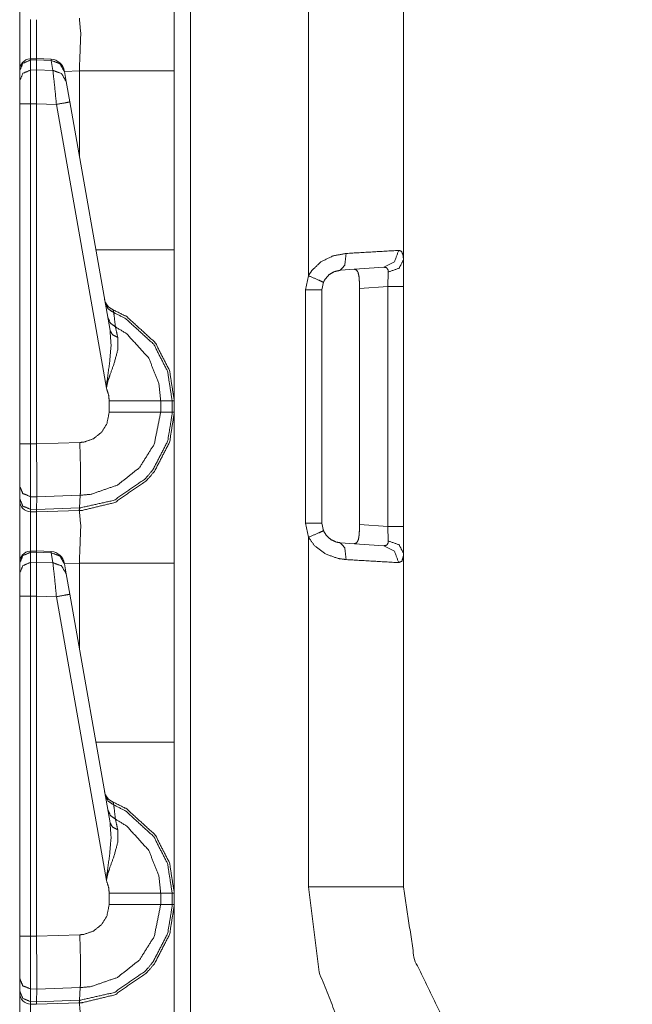
# Model space of a CAD drawing. Units: inches. Extents: x 1.25 to 4.1, y 2.38 to 7.29.
# Drawn here: x 1.27 to 1.47, y 4.49 to 4.8 of the extents above; entities that cross this region are included whole.
import ezdxf

# ---------------------------------------------------------------- set-up
doc = ezdxf.new("R2010")
doc.units = ezdxf.units.IN
doc.header["$MEASUREMENT"] = 0
doc.layers.add('1', color=7, linetype='Continuous', true_color=0xffffff)

msp = doc.modelspace()

# ---------------------------------------------------------------- linework, layer by layer
at = {"layer": '1', "color": 7, "linetype": 'Continuous', "lineweight": 13}
for p, q in [((1.327224, 6.008041), (1.327224, 2.402599)), ((1.364961, 4.719646), (1.364961, 4.831462)), ((1.395362, 4.831462), (1.395362, 4.724738)), ((1.277925, 4.789125), (1.275992, 4.789061)), ((1.276018, 4.788678), (1.275992, 4.789061)), ((1.276018, 4.788678), (1.277912, 4.788741)), ((1.276018, 4.785467), (1.276018, 4.788678)), ((1.277925, 4.789125), (1.277912, 4.788742)), ((1.277912, 4.788741), (1.277912, 4.788742)), ((1.277912, 4.788742), (1.282564, 4.788535)), ((1.277912, 4.785505), (1.277912, 4.788741)), ((1.282566, 4.788918), (1.277925, 4.789125)), ((1.282566, 4.788918), (1.282564, 4.788535)), ((1.282564, 4.788535), (1.283123, 4.785365)), ((1.272512, 4.785316), (1.272512, 4.785202)), ((1.272512, 4.785202), (1.272512, 4.781991)), ((1.277912, 4.785505), (1.276018, 4.785467)), ((1.277912, 4.785504), (1.277912, 4.785505)), ((1.283123, 4.785365), (1.277912, 4.785504)), ((1.286838, 4.784973), (1.286798, 4.785203)), ((1.291611, 4.785183), (1.28683, 4.785017)), ((1.287397, 4.781802), (1.286838, 4.784973)), ((1.291611, 4.757903), (1.291611, 4.785183)), ((1.322012, 4.785183), (1.322012, 4.727956)), ((1.272512, 4.781991), (1.272512, 4.774604)), ((1.288552, 4.775255), (1.287397, 4.781802)), ((1.272512, 4.774604), (1.272512, 4.665884)), ((1.276018, 4.774604), (1.277912, 4.774642)), ((1.276018, 4.665884), (1.276018, 4.774604)), ((1.277912, 4.774644), (1.284277, 4.774474)), ((1.277912, 4.774642), (1.277912, 4.774644)), ((1.277912, 4.665835), (1.277912, 4.774642)), ((1.284277, 4.774474), (1.300289, 4.683668)), ((1.301445, 4.702132), (1.288552, 4.775255)), ((1.389071, 4.72238), (1.375123, 4.721405)), ((1.395362, 4.724738), (1.395362, 4.716184)), ((1.364051, 4.71512), (1.364961, 4.719646)), ((1.390339, 4.716184), (1.390493, 4.720801)), ((1.369753, 4.717557), (1.369262, 4.71512)), ((1.369707, 4.71733), (1.37031, 4.718554)), ((1.390339, 4.716184), (1.381301, 4.715552)), ((1.381301, 4.640088), (1.381301, 4.715552)), ((1.390339, 4.639456), (1.390339, 4.716184)), ((1.395362, 4.716184), (1.395362, 4.639456)), ((1.364051, 4.64052), (1.364051, 4.71512)), ((1.369262, 4.71512), (1.369262, 4.64052)), ((1.322012, 4.682766), (1.322012, 4.68326)), ((1.322012, 4.68326), (1.322012, 4.682766)), ((1.301176, 4.679612), (1.301176, 4.676028)), ((1.321335, 4.679611), (1.317645, 4.679611)), ((1.317645, 4.676029), (1.317645, 4.679611)), ((1.321335, 4.679611), (1.321335, 4.676029)), ((1.322012, 4.679611), (1.321335, 4.679611)), ((1.322012, 4.676029), (1.322012, 4.679611)), ((1.321335, 4.676029), (1.317645, 4.676029)), ((1.322012, 4.676029), (1.321335, 4.676029)), ((1.277912, 4.665835), (1.276018, 4.665884)), ((1.291767, 4.66631), (1.277912, 4.665826)), ((1.277912, 4.665826), (1.277912, 4.665835)), ((1.322012, 4.660103), (1.322012, 4.66035)), ((1.272512, 4.652355), (1.272512, 4.648314)), ((1.277978, 4.64892), (1.291908, 4.649405)), ((1.291661, 4.64536), (1.291908, 4.649405)), ((1.272512, 4.648314), (1.272512, 4.647718)), ((1.275991, 4.648973), (1.277978, 4.648921)), ((1.275991, 4.644932), (1.275991, 4.648973)), ((1.277917, 4.644882), (1.277978, 4.64892)), ((1.277978, 4.64892), (1.277978, 4.648921)), ((1.277917, 4.644882), (1.275991, 4.644932)), ((1.276018, 4.64412), (1.275991, 4.644932)), ((1.276018, 4.64412), (1.277912, 4.64407)), ((1.277912, 4.64407), (1.277917, 4.64488)), ((1.277912, 4.64407), (1.291573, 4.644547)), ((1.291661, 4.64536), (1.277917, 4.64488)), ((1.277917, 4.64488), (1.277917, 4.644882)), ((1.291573, 4.644547), (1.291661, 4.64536)), ((1.291573, 4.644547), (1.291611, 4.644548)), ((1.364961, 4.635994), (1.364051, 4.64052)), ((1.369262, 4.64052), (1.369753, 4.638083)), ((1.381301, 4.640088), (1.390339, 4.639456)), ((1.369839, 4.637936), (1.369657, 4.638559)), ((1.390493, 4.63484), (1.390339, 4.639456)), ((1.395362, 4.639456), (1.395362, 4.630902)), ((1.364961, 4.524178), (1.364961, 4.635994)), ((1.375123, 4.634235), (1.389071, 4.63326)), ((1.277925, 4.631625), (1.275992, 4.631561)), ((1.276018, 4.631178), (1.275992, 4.631561)), ((1.276018, 4.631178), (1.277912, 4.631241)), ((1.276018, 4.627967), (1.276018, 4.631178)), ((1.277925, 4.631625), (1.277912, 4.631242)), ((1.277912, 4.631242), (1.282564, 4.631035)), ((1.277912, 4.631241), (1.277912, 4.631242)), ((1.277912, 4.628005), (1.277912, 4.631241)), ((1.282566, 4.631419), (1.277925, 4.631625)), ((1.282566, 4.631419), (1.282564, 4.631035)), ((1.282564, 4.631035), (1.283123, 4.627865)), ((1.395362, 4.630902), (1.395362, 4.524178)), ((1.272512, 4.627816), (1.272512, 4.627702)), ((1.272512, 4.627702), (1.272512, 4.624491)), ((1.277912, 4.628005), (1.276018, 4.627967)), ((1.277912, 4.628004), (1.277912, 4.628005)), ((1.283123, 4.627865), (1.277912, 4.628004)), ((1.286838, 4.627472), (1.286798, 4.627703)), ((1.291611, 4.627684), (1.28683, 4.627517)), ((1.287397, 4.624302), (1.286838, 4.627472)), ((1.291611, 4.600402), (1.291611, 4.627684)), ((1.322012, 4.627684), (1.322012, 4.570456)), ((1.272512, 4.624491), (1.272512, 4.617104)), ((1.288552, 4.617755), (1.287397, 4.624302)), ((1.272512, 4.617104), (1.272512, 4.508385)), ((1.276018, 4.617104), (1.277912, 4.617142)), ((1.276018, 4.508385), (1.276018, 4.617104)), ((1.277912, 4.617144), (1.284277, 4.616973)), ((1.277912, 4.617142), (1.277912, 4.617144)), ((1.277912, 4.508335), (1.277912, 4.617142)), ((1.284277, 4.616973), (1.300289, 4.526168)), ((1.301445, 4.544632), (1.288552, 4.617755)), ((1.301176, 4.522111), (1.301176, 4.518528)), ((1.321335, 4.522111), (1.317645, 4.522111)), ((1.317645, 4.518529), (1.317645, 4.522111)), ((1.321335, 4.522111), (1.321335, 4.518529)), ((1.322012, 4.522111), (1.321335, 4.522111)), ((1.322012, 4.518529), (1.322012, 4.522111)), ((1.321335, 4.518529), (1.317645, 4.518529)), ((1.322012, 4.518529), (1.321335, 4.518529)), ((1.277912, 4.508335), (1.276018, 4.508385)), ((1.291767, 4.508811), (1.277912, 4.508327)), ((1.277912, 4.508327), (1.277912, 4.508335)), ((1.272512, 4.494855), (1.272512, 4.490814)), ((1.277978, 4.491419), (1.291908, 4.491906)), ((1.291661, 4.48786), (1.291908, 4.491906)), ((1.272512, 4.490814), (1.272512, 4.490218)), ((1.275991, 4.491474), (1.277978, 4.491421)), ((1.275991, 4.487432), (1.275991, 4.491474)), ((1.277917, 4.487382), (1.277978, 4.491419)), ((1.277978, 4.491419), (1.277978, 4.491421)), ((1.277917, 4.487382), (1.275991, 4.487432)), ((1.276018, 4.486619), (1.275991, 4.487432)), ((1.276018, 4.486619), (1.277912, 4.48657)), ((1.277912, 4.48657), (1.277917, 4.48738)), ((1.277912, 4.48657), (1.291573, 4.487047)), ((1.291661, 4.48786), (1.277917, 4.48738)), ((1.277917, 4.48738), (1.277917, 4.487382)), ((1.291573, 4.487047), (1.291661, 4.48786)), ((1.291573, 4.487047), (1.291611, 4.487049))]:
    msp.add_line(p, q, dxfattribs=at)
for centre, radius, start, end in [((1.276112, 4.785463), 0.0036000001709908, 94.884349, 180), ((1.282366, 4.784423), 0.0045000002719462, 10, 86.537233), ((1.304108, 4.712945), 0.0045000002719462, 190, 247.810715), ((1.276112, 4.647718), 0.0036000001709908, 180, 268.5), ((1.276112, 4.627963), 0.0036000001709908, 94.884349, 180), ((1.282366, 4.626923), 0.0045000002719462, 10, 86.537233), ((1.304108, 4.555445), 0.0045000002719462, 190, 247.810715), ((1.276112, 4.490218), 0.0036000001709908, 180, 268.5)]:
    msp.add_arc(centre, radius, start, end, dxfattribs=at)
for points, knots in [([(1.322012055937492, 4.833529169775318), (1.322012055937492, 4.82985037736853), (1.322012055937492, 4.803689081162133), (1.322012055937492, 4.785183628240077)], [0, 0, 0.0760937263285471, 0.6172252428165032, 1, 1]), ([(1.272512034393827, 4.784750278620209), (1.272512034393827, 4.794985467670131), (1.272512034393827, 4.805218215313744)], [0, 0, 0.5000596397757544, 1, 1]), ([(1.276017792128457, 4.801619582414105), (1.275979950330665, 4.798117385063676), (1.275996938449566, 4.789060988360006)], [0, 0, 0.2788799698229397, 1, 1]), ([(1.277895335305431, 4.789124058022992), (1.277882517922308, 4.798101515922667), (1.277912018248543, 4.80156994048582)], [0, 0, 0.7213124489256725, 1, 1]), ([(1.291611359400576, 4.785183628240077), (1.292065766149861, 4.797125767201123), (1.291611359400576, 4.802048456122407)], [0, 0, 0.7073812770990768, 1, 1]), ([(1.272512034393827, 4.785201938787395), (1.273533356033141, 4.787628289757606), (1.276017792128457, 4.788678094470527)], [0, 0, 0.4939406655949976, 1, 1]), ([(1.286838206615727, 4.784972446594338), (1.285366140336592, 4.787496860717965), (1.282563609344251, 4.788535272201443)], [0, 0, 0.4943784420895074, 1, 1]), ([(1.272512034393827, 4.781990675688803), (1.273533356033141, 4.784417026659014), (1.276017792128457, 4.785466831371934)], [0, 0, 0.4939406655949976, 1, 1]), ([(1.276017792128457, 4.774603793999518), (1.275993276340103, 4.781449904191334), (1.276017792128457, 4.785466831371934)], [0, 0, 0.630217778115008, 1, 1]), ([(1.277912018248543, 4.785504266268674), (1.277924835631666, 4.781488559791228), (1.277912018248543, 4.774644077203618)], [0, 0, 0.369764734976977, 1, 1]), ([(1.283122691389039, 4.785364699208003), (1.283590322422498, 4.781336785699011), (1.2842770696722, 4.774473585663031)], [0, 0, 0.3702341759660877, 1, 1]), ([(1.287397288660515, 4.78180228050195), (1.285925120656117, 4.784326287724525), (1.283122691389039, 4.785364699208003)], [0, 0, 0.494360736098208, 1, 1]), ([(1.322012055937492, 4.785183628240077), (1.306892528390392, 4.785183628240077), (1.291611359400576, 4.785183628240077)], [0, 0, 0.4973414845525028, 1, 1]), ([(1.288551666943675, 4.775255242583), (1.287310313560752, 4.775017205467861), (1.2842770696722, 4.774473585663031)], [0, 0, 0.2908658317958838, 1, 1]), ([(1.322012055937492, 4.727956250552268), (1.322012055937492, 4.709450797630211), (1.322012055937492, 4.683289908324866), (1.322012055937492, 4.679610709017027)], [0, 0, 0.3827747571834969, 0.9238978571548807, 1, 1]), ([(1.364961377452744, 4.719646110377084), (1.365956453974235, 4.72125174192638), (1.368870577579955, 4.724058138478711), (1.372767265499832, 4.725992952978686), (1.376997714007217, 4.726791699742819)], [0, 0, 0.1294661440472083, 0.4067517414211393, 0.7049317570176996, 1, 1]), ([(1.375122612236552, 4.721404736721752), (1.376578097297838, 4.723036816839397), (1.376997714007217, 4.726791699742819)], [0, 0, 0.3666023919980076, 1, 1]), ([(1.389070671656327, 4.722380078542244), (1.392469821315458, 4.724078483531287), (1.393831617409631, 4.727767041563311)], [0, 0, 0.4914590985217048, 1, 1]), ([(1.393831617409631, 4.727767041563311), (1.394728223876655, 4.72748546603566), (1.39528720419618, 4.726101595559442), (1.395362073989659, 4.724737663234748)], [0, 0, 0.2474236018772006, 0.6403660301332994, 1, 1]), ([(1.390493096007177, 4.720800895561297), (1.390458204242009, 4.721323356511448), (1.390417514136857, 4.721532096750877), (1.389979485154896, 4.722207959397451), (1.389891594527768, 4.722258008226788), (1.389070671656327, 4.722380078542244)], [0, 0, 0.2117555907295473, 0.2977597069033128, 0.6234637720334679, 0.6643658202416822, 1, 1]), ([(1.390493096007177, 4.720800895561297), (1.393963758526112, 4.722081413170429), (1.395362073989659, 4.724737663234748)], [0, 0, 0.5520453158512332, 1, 1]), ([(1.369752535609123, 4.717557080378583), (1.36836988583606, 4.718192252920005), (1.364961377452744, 4.719646110377084)], [0, 0, 0.2910870008240442, 1, 1]), ([(1.375122612236552, 4.721404736721752), (1.373235201709079, 4.720974642310296), (1.371496615241199, 4.719932975618406), (1.370196464656331, 4.718421745113062), (1.369752535609123, 4.717557080378583)], [0, 0, 0.2794135651983867, 0.5719570306482927, 0.8597059052747356, 1, 1]), ([(1.381301099528088, 4.715552278897746), (1.381263156005033, 4.717589632462705), (1.381120944087527, 4.71939871453776), (1.380814547595733, 4.720747184622496), (1.380299309139247, 4.72151948281828), (1.37959933760537, 4.72171764363037)], [0, 0, 0.2957018591528925, 0.5590367202910282, 0.7597077710743854, 0.8944316595576929, 1, 1]), ([(1.299885387107437, 4.710978711078667), (1.300804169681768, 4.709079703871225), (1.30262088115154, 4.707866324935594)], [0, 0, 0.4912600686006273, 1, 1]), ([(1.300711497967285, 4.706293652371471), (1.301535269146086, 4.704517529281588), (1.303165416483736, 4.703313102169091)], [0, 0, 0.4913459595435495, 1, 1]), ([(1.30262088115154, 4.707866324935594), (1.302410615033168, 4.708759065842628), (1.30240858052791, 4.708777783290998)], [0, 0, 0.9798848611454835, 1, 1]), ([(1.322012055937492, 4.679610709017027), (1.320471833732228, 4.68934012005991), (1.315933361128842, 4.698212190587242), (1.306764049383375, 4.706594352248544), (1.30240858052791, 4.708777783290998)], [0, 0, 0.2654322183486298, 0.5339615754870788, 0.8687166668957115, 1, 1]), ([(1.30262088115154, 4.707866324935594), (1.306482372130461, 4.705897737648343), (1.315413443310263, 4.6977324542475), (1.319834524960285, 4.689089469012174), (1.321334833909485, 4.679611410047296), (1.321334871765819, 4.679610410486259)], [0, 0, 0.121273101712874, 0.4598566882897839, 0.7314857734468856, 0.9999886150545387, 1, 1]), ([(1.303165416483736, 4.703313102169091), (1.302760651662737, 4.706738802121833), (1.30262088115154, 4.707866324935594)], [0, 0, 0.7522390796389599, 1, 1]), ([(1.317644888701351, 4.679610411524971), (1.317644862505792, 4.679611411330058), (1.31709577570777, 4.684991975423372), (1.313841177647191, 4.693328971067956), (1.306795991115919, 4.701065787661548), (1.303165416483736, 4.703313102169091)], [0, 0, 1.39863720342e-05, 0.1859303461173105, 0.4935590405218246, 0.8532333432953777, 1, 1]), ([(1.303897736651209, 4.699901643753151), (1.303300812808629, 4.702671826111896), (1.303165416483736, 4.703313102169091)], [0, 0, 0.812158209333287, 1, 1]), ([(1.301445140563175, 4.702132275317581), (1.301766388943349, 4.697402050593666), (1.301342398047666, 4.692205924165762), (1.300406729079697, 4.685369172698131), (1.300314057365213, 4.68424164988437), (1.300292898510534, 4.683803010550832), (1.30028852432423, 4.683668326302779)], [0, 0, 0.2554451827513319, 0.5363359164934076, 0.9081245442389579, 0.9690787943992912, 0.9927395686523457, 1, 1]), ([(1.30028852432423, 4.683668326302779), (1.300313752189425, 4.683872590630642), (1.300366852776648, 4.684227001446516), (1.300590953530772, 4.685302847826733), (1.300739675865103, 4.685864778178882), (1.301321239192987, 4.687681184472865), (1.302691376758716, 4.691448274407833), (1.303915640297475, 4.695927848084011), (1.303897736651209, 4.699901643753151)], [0, 0, 0.0122671461725968, 0.0336266605477126, 0.0991260481212167, 0.1337716062974145, 0.2474474183129049, 0.4863648939983433, 0.7631498550657653, 1, 1]), ([(1.301445140563175, 4.702132275317581), (1.302235037229437, 4.700758577367651), (1.303897736651209, 4.699901643753151)], [0, 0, 0.4586228796326745, 1, 1]), ([(1.30028852432423, 4.683668326302779), (1.300975475024458, 4.681574820392711), (1.301176077242857, 4.67961152281913)], [0, 0, 0.5275101808760422, 1, 1]), ([(1.317644888676796, 4.679610709017027), (1.31517103200882, 4.679611115918078), (1.306539643453462, 4.67961152281913), (1.301176077242857, 4.67961152281913)], [0, 0, 0.1502146468646051, 0.6743197761648461, 1, 1]), ([(1.291611359400576, 4.644548452308641), (1.292635325896725, 4.644600942544287), (1.302918732721253, 4.647075307838577), (1.313135102597542, 4.654110220118298), (1.315651989051716, 4.657049266413424), (1.320515473870003, 4.666435252968824), (1.322012055937492, 4.676029165961552)], [0, 0, 0.0212909998463562, 0.2409247567601588, 0.4985030405390414, 0.5788539250951056, 0.7983691550739342, 1, 1]), ([(1.321334870862501, 4.676029165961552), (1.321329682874094, 4.675466014906249), (1.31987674094438, 4.666681835006045), (1.315139090276276, 4.65753836147735), (1.31268751144087, 4.654675405678859), (1.302737865203852, 4.647823598872321), (1.291726207222368, 4.64536225441168)], [0, 0, 0.0120085233275209, 0.201857617852451, 0.4214404700097772, 0.5018104233662819, 0.7594054588281622, 1, 1]), ([(1.301176077242857, 4.676028352159449), (1.300426362055433, 4.672286083188624), (1.298684622104403, 4.669530956168785), (1.296126842094552, 4.667504182031166), (1.293040192442987, 4.666436473671979), (1.291767202503308, 4.666310334346008)], [0, 0, 0.2564093824820471, 0.4753901277782078, 0.6946352476055548, 0.9140589346434398, 1, 1]), ([(1.291907387418536, 4.649405630120746), (1.291908386889986, 4.649405666348498), (1.295391266718667, 4.64975393746073), (1.303833242834543, 4.652681590526413), (1.310828787437529, 4.658232941572294), (1.315593395300297, 4.665777700869569), (1.317644888676796, 4.676029165961552)], [0, 0, 4.9933078424e-06, 0.0859217559910024, 0.3052197492125921, 0.5244037618407434, 0.743408707842145, 1, 1]), ([(1.317644888676796, 4.676029165961552), (1.31517103200882, 4.6760287590605), (1.306539643453462, 4.676028352159449), (1.301176077242857, 4.676028352159449)], [0, 0, 0.1502146468646051, 0.6743197761648461, 1, 1]), ([(1.322012055937492, 4.676029165961552), (1.322012055937492, 4.672350373554764), (1.322012055937492, 4.646189077348367), (1.322012055937492, 4.627683624426311)], [0, 0, 0.0760937263285471, 0.6172252428165032, 1, 1]), ([(1.275991343560108, 4.648973501243916), (1.275980865858031, 4.655560415465914), (1.276017792128457, 4.665884715846119)], [0, 0, 0.3894985513252072, 1, 1]), ([(1.277912119973806, 4.665826528995751), (1.277949249694757, 4.659869904502557), (1.277970611999962, 4.654585073645421), (1.277978750020992, 4.650570994772181), (1.277978241394678, 4.648921417909321)], [0, 0, 0.3523597839851093, 0.6649765854062166, 0.9024223729962939, 1, 1]), ([(1.291907786816608, 4.649405630160629), (1.291987335972181, 4.651908478528526), (1.291991608433221, 4.655992544382627), (1.29193291295654, 4.660056672085204), (1.291767202503308, 4.666310334346008)], [0, 0, 0.1480970522457568, 0.3896351270161158, 0.6300189624593574, 1, 1]), ([(1.272512034393827, 4.652355255883094), (1.273524099034219, 4.65000296090426), (1.275991343560108, 4.648973501243916)], [0, 0, 0.4892410745984133, 1, 1]), ([(1.272512034393827, 4.648313507738351), (1.273524099034219, 4.645961619660568), (1.275991343560108, 4.644931753099172)], [0, 0, 0.4891899514275982, 1, 1]), ([(1.272512034393827, 4.627250274806443), (1.272512034393827, 4.637485463856365), (1.272512034393827, 4.647718211499978)], [0, 0, 0.5000596397757544, 1, 1]), ([(1.276017792128457, 4.644119578600339), (1.275979950330665, 4.640617381249911), (1.275996938449566, 4.63156098454624)], [0, 0, 0.2788799698229397, 1, 1]), ([(1.277895335305431, 4.631624054209226), (1.277882517922308, 4.640601512108901), (1.277912018248543, 4.644069936672054)], [0, 0, 0.7213124489256725, 1, 1]), ([(1.291611359400576, 4.644548452308641), (1.291676972195134, 4.644754751141761), (1.291726207222368, 4.64536225441168)], [0, 0, 0.262091571974746, 1, 1]), ([(1.291611359400576, 4.627683624426311), (1.292065766149861, 4.639625763387357), (1.291611359400576, 4.644548452308641)], [0, 0, 0.7073812770990768, 1, 1]), ([(1.291726207222368, 4.64536225441168), (1.29166150115154, 4.645359827452944), (1.291660501156658, 4.645359812855991)], [0, 0, 0.996886916503769, 1, 1]), ([(1.37959933760537, 4.633922231348208), (1.380386080788483, 4.634194448151675), (1.380910576243892, 4.635181590102661), (1.381170891191601, 4.636672068654377), (1.381279126871306, 4.638502716485164), (1.381301099528088, 4.640088002981884)], [0, 0, 0.1209570605012261, 0.2833696046970663, 0.5032032148108346, 0.769647387924743, 1, 1]), ([(1.364961377452744, 4.635993764601494), (1.36836988583606, 4.637447622058573), (1.369752535609123, 4.638082794599995)], [0, 0, 0.7089129991759558, 1, 1]), ([(1.369752535609123, 4.638082794599995), (1.370637443670915, 4.636590688444073), (1.372184990095107, 4.635201528254186), (1.373981865138617, 4.634421498938423), (1.375122612236552, 4.634235138256827)], [0, 0, 0.2503605318474496, 0.5504833975317827, 0.8331863461052985, 1, 1]), ([(1.376997714007217, 4.628848582136811), (1.374440951249994, 4.629194041129551), (1.370413342916791, 4.630643015774012), (1.366944918353639, 4.633222768440646), (1.364961377452744, 4.635993764601494)], [0, 0, 0.1768245808574728, 0.470184042225415, 0.7664428615050946, 1, 1]), ([(1.376997714007217, 4.628848582136811), (1.376578097297838, 4.632603465040233), (1.375122612236552, 4.634235138256827)], [0, 0, 0.6334298542690145, 1, 1]), ([(1.389070671656327, 4.633259796436334), (1.390037366829475, 4.633472605686279), (1.390421379696846, 4.63412364736871), (1.390455864560963, 4.634301463128224), (1.390493096007177, 4.634839386318333)], [0, 0, 0.4013894820009767, 0.7078963639122692, 0.7813456603785939, 1, 1]), ([(1.395362073989659, 4.63090221174383), (1.393963758526112, 4.63355846180815), (1.390493096007177, 4.634839386318333)], [0, 0, 0.4479452677926037, 1, 1]), ([(1.272512034393827, 4.627701934973629), (1.273533356033141, 4.63012828594384), (1.276017792128457, 4.631178090656761)], [0, 0, 0.4939406655949976, 1, 1]), ([(1.286838206615727, 4.627472442780572), (1.285366140336592, 4.629996856904199), (1.282563609344251, 4.631035268387677)], [0, 0, 0.4943784420895074, 1, 1]), ([(1.393831617409631, 4.627873240316319), (1.392469821315458, 4.631561798348343), (1.389070671656327, 4.633259796436334)], [0, 0, 0.5085528628470615, 1, 1]), ([(1.395362073989659, 4.63090221174383), (1.395326266697126, 4.629900421354989), (1.394885185957278, 4.628332224702433), (1.393831617409631, 4.627873240316319)], [0, 0, 0.2651452945644986, 0.6960322392236534, 1, 1]), ([(1.272512034393827, 4.624490671875037), (1.273533356033141, 4.626917022845248), (1.276017792128457, 4.627966827558168)], [0, 0, 0.4939406655949976, 1, 1]), ([(1.276017792128457, 4.617103790185752), (1.275993276340103, 4.623949900377568), (1.276017792128457, 4.627966827558168)], [0, 0, 0.630217778115008, 1, 1]), ([(1.277912018248543, 4.628004262454908), (1.277924835631666, 4.623988555977462), (1.277912018248543, 4.617144073389852)], [0, 0, 0.369764734976977, 1, 1]), ([(1.283122691389039, 4.627864695394237), (1.283590322422498, 4.623836781885245), (1.2842770696722, 4.616973581849265)], [0, 0, 0.3702341759660877, 1, 1]), ([(1.287397288660515, 4.624302276688184), (1.285925120656117, 4.626826283910759), (1.283122691389039, 4.627864695394237)], [0, 0, 0.494360736098208, 1, 1]), ([(1.322012055937492, 4.627683624426311), (1.306892528390392, 4.627683624426311), (1.291611359400576, 4.627683624426311)], [0, 0, 0.4973414845525028, 1, 1]), ([(1.288551666943675, 4.617755238769234), (1.287310313560752, 4.617517201654096), (1.2842770696722, 4.616973581849265)], [0, 0, 0.2908658317958838, 1, 1]), ([(1.322012055937492, 4.570456246738502), (1.322012055937492, 4.551950793816445), (1.322012055937492, 4.5257899045111), (1.322012055937492, 4.522110705203261)], [0, 0, 0.3827747571834969, 0.9238978571548807, 1, 1]), ([(1.299885387107437, 4.553478707264901), (1.300804169681768, 4.551579700057459), (1.30262088115154, 4.550366321121828)], [0, 0, 0.4912600686006273, 1, 1]), ([(1.300711497967285, 4.548793648557705), (1.301535269146086, 4.547017525467822), (1.303165416483736, 4.545813098355325)], [0, 0, 0.4913459595435495, 1, 1]), ([(1.30262088115154, 4.550366321121828), (1.302410615033168, 4.551259062028862), (1.30240858052791, 4.551277779477232)], [0, 0, 0.9798848611454835, 1, 1]), ([(1.322012055937492, 4.522110705203261), (1.320471833732228, 4.531840116246144), (1.315933361128842, 4.540712186773476), (1.306764049383375, 4.549094348434778), (1.30240858052791, 4.551277779477232)], [0, 0, 0.2654322183486298, 0.5339615754870788, 0.8687166668957115, 1, 1]), ([(1.30262088115154, 4.550366321121828), (1.306482372130461, 4.548397733834577), (1.315413443310263, 4.540232450433734), (1.319834524960285, 4.531589465198408), (1.321334833909485, 4.52211140623353), (1.321334871765819, 4.522110406672494)], [0, 0, 0.121273101712874, 0.4598566882897839, 0.7314857734468856, 0.9999886150545387, 1, 1]), ([(1.303165416483736, 4.545813098355325), (1.302760651662737, 4.549238798308068), (1.30262088115154, 4.550366321121828)], [0, 0, 0.7522390796389599, 1, 1]), ([(1.317644888701351, 4.522110407711205), (1.317644862505792, 4.522111407516292), (1.31709577570777, 4.527491971609606), (1.313841177647191, 4.53582896725419), (1.306795991115919, 4.543565783847782), (1.303165416483736, 4.545813098355325)], [0, 0, 1.39863720342e-05, 0.1859303461173105, 0.4935590405218246, 0.8532333432953777, 1, 1]), ([(1.303897736651209, 4.542401639939385), (1.303300812808629, 4.54517182229813), (1.303165416483736, 4.545813098355325)], [0, 0, 0.812158209333287, 1, 1]), ([(1.301445140563175, 4.544632271503815), (1.301766388943349, 4.539902046779901), (1.301342398047666, 4.534705920351996), (1.300406729079697, 4.527869168884365), (1.300314057365213, 4.526741646070604), (1.300292898510534, 4.526303006737066), (1.30028852432423, 4.526168322489013)], [0, 0, 0.2554451827513319, 0.5363359164934076, 0.9081245442389579, 0.9690787943992912, 0.9927395686523457, 1, 1]), ([(1.30028852432423, 4.526168322489013), (1.300313752189425, 4.526372586816876), (1.300366852776648, 4.52672699763275), (1.300590953530772, 4.527802844012967), (1.300739675865103, 4.528364774365116), (1.301321239192987, 4.530181180659099), (1.302691376758716, 4.533948270594067), (1.303915640297475, 4.538427844270245), (1.303897736651209, 4.542401639939385)], [0, 0, 0.0122671461725968, 0.0336266605477126, 0.0991260481212167, 0.1337716062974145, 0.2474474183129049, 0.4863648939983433, 0.7631498550657653, 1, 1]), ([(1.301445140563175, 4.544632271503815), (1.302235037229437, 4.543258573553885), (1.303897736651209, 4.542401639939385)], [0, 0, 0.4586228796326745, 1, 1]), ([(1.30028852432423, 4.526168322489013), (1.300975475024458, 4.524074816578946), (1.301176077242857, 4.522111519005364)], [0, 0, 0.5275101808760422, 1, 1]), ([(1.46752078748824, 4.414196884230819), (1.440532871795682, 4.419524439698364), (1.415703871357223, 4.43136729480284), (1.394579603267587, 4.448988144838893), (1.378475273450547, 4.471289984571627), (1.368393282646522, 4.496884467613256), (1.364961377452744, 4.524178169446031)], [0, 0, 0.1666670509473092, 0.3333343264476648, 0.5000012251637151, 0.6666672909060715, 0.8333336436770281, 1, 1]), ([(1.395362073989659, 4.524178169446031), (1.38024254644256, 4.524178169446031), (1.364961377452744, 4.524178169446031)], [0, 0, 0.4973414845525028, 1, 1]), ([(1.395362073989659, 4.524178169446031), (1.398883904315824, 4.500891222267569), (1.409134352155178, 4.479687201571835), (1.425196669438648, 4.462462673159962), (1.445634088553319, 4.450757757511951), (1.468618708250503, 4.445620224835466)], [0, 0, 0.1999998581492667, 0.3999991712743749, 0.599998527839315, 0.7999998197068183, 1, 1]), ([(1.317644888676796, 4.522110705203261), (1.31517103200882, 4.522111112104312), (1.306539643453462, 4.522111519005364), (1.301176077242857, 4.522111519005364)], [0, 0, 0.1502146468646051, 0.6743197761648461, 1, 1]), ([(1.291611359400576, 4.487048448494875), (1.292635325896725, 4.487100938730521), (1.302918732721253, 4.489575304024811), (1.313135102597542, 4.496610216304532), (1.315651989051716, 4.499549262599658), (1.320515473870003, 4.508935249155059), (1.322012055937492, 4.518529162147786)], [0, 0, 0.0212909998463562, 0.2409247567601588, 0.4985030405390414, 0.5788539250951056, 0.7983691550739342, 1, 1]), ([(1.321334870862501, 4.518529162147786), (1.321329682874094, 4.517966011092483), (1.31987674094438, 4.509181831192279), (1.315139090276276, 4.500038357663584), (1.31268751144087, 4.497175401865093), (1.302737865203852, 4.490323595058555), (1.291726207222368, 4.487862250597914)], [0, 0, 0.0120085233275209, 0.201857617852451, 0.4214404700097772, 0.5018104233662819, 0.7594054588281622, 1, 1]), ([(1.301176077242857, 4.518528348345683), (1.300426362055433, 4.514786079374858), (1.298684622104403, 4.512030952355019), (1.296126842094552, 4.5100041782174), (1.293040192442987, 4.508936469858213), (1.291767202503308, 4.508810330532242)], [0, 0, 0.2564093824820471, 0.4753901277782078, 0.6946352476055548, 0.9140589346434398, 1, 1]), ([(1.291907387418536, 4.491905626306981), (1.291908386889986, 4.491905662534732), (1.295391266718667, 4.492253933646964), (1.303833242834543, 4.495181586712647), (1.310828787437529, 4.500732937758528), (1.315593395300297, 4.508277697055803), (1.317644888676796, 4.518529162147786)], [0, 0, 4.9933078424e-06, 0.0859217559910024, 0.3052197492125921, 0.5244037618407434, 0.743408707842145, 1, 1]), ([(1.317644888676796, 4.518529162147786), (1.31517103200882, 4.518528755246734), (1.306539643453462, 4.518528348345683), (1.301176077242857, 4.518528348345683)], [0, 0, 0.1502146468646051, 0.6743197761648461, 1, 1]), ([(1.322012055937492, 4.518529162147786), (1.322012055937492, 4.514850369740998), (1.322012055937492, 4.488689073534601), (1.322012055937492, 4.470183620612545)], [0, 0, 0.0760937263285471, 0.6172252428165032, 1, 1]), ([(1.275991343560108, 4.49147349743015), (1.275980865858031, 4.498060411652148), (1.276017792128457, 4.508384712032353)], [0, 0, 0.3894985513252072, 1, 1]), ([(1.277912119973806, 4.508326525181985), (1.277949249694757, 4.502369900688791), (1.277970611999962, 4.497085069831655), (1.277978750020992, 4.493070990958415), (1.277978241394678, 4.491421414095555)], [0, 0, 0.3523597839851093, 0.6649765854062166, 0.9024223729962939, 1, 1]), ([(1.291907786816608, 4.491905626346863), (1.291987335972181, 4.49440847471476), (1.291991608433221, 4.498492540568861), (1.29193291295654, 4.502556668271438), (1.291767202503308, 4.508810330532242)], [0, 0, 0.1480970522457568, 0.3896351270161158, 0.6300189624593574, 1, 1]), ([(1.272512034393827, 4.494855252069328), (1.273524099034219, 4.492502957090494), (1.275991343560108, 4.49147349743015)], [0, 0, 0.4892410745984133, 1, 1]), ([(1.272512034393827, 4.490813503924585), (1.273524099034219, 4.488461615846802), (1.275991343560108, 4.487431749285406)], [0, 0, 0.4891899514275982, 1, 1]), ([(1.272512034393827, 4.469750270992677), (1.272512034393827, 4.479985460042599), (1.272512034393827, 4.490218207686212)], [0, 0, 0.5000596397757544, 1, 1]), ([(1.276017792128457, 4.486619574786573), (1.275979746880139, 4.482974555167061), (1.275998769504298, 4.473610948169494)], [0, 0, 0.2802107572927916, 1, 1]), ([(1.291611359400576, 4.487048448494875), (1.291676972195134, 4.487254747327995), (1.291726207222368, 4.487862250597914)], [0, 0, 0.262091571974746, 1, 1]), ([(1.291611359400576, 4.470183620612545), (1.292065766149861, 4.482125759573591), (1.291611359400576, 4.487048448494875)], [0, 0, 0.7073812770990768, 1, 1]), ([(1.291726207222368, 4.487862250597914), (1.29166150115154, 4.487859823639178), (1.291660501156658, 4.487859809042225)], [0, 0, 0.996886916503769, 1, 1])]:
    msp.add_open_spline(points, degree=1, knots=knots, dxfattribs=at)
for points in [[(1.272512034393827, 4.774603793999518), (1.276017792128457, 4.774603793999518)], [(1.296892019521934, 4.727956250552268), (1.322012055937492, 4.727956250552268)], [(1.376997714007217, 4.726791699742819), (1.393831617409631, 4.727767041563311)], [(1.390338778783388, 4.716184196230756), (1.395362073989659, 4.716184196230756)], [(1.364050529448917, 4.715120149981033), (1.369262016391517, 4.715120149981033)], [(1.272512034393827, 4.665884715846119), (1.272512034393827, 4.652355255883094)], [(1.272512034393827, 4.665884715846119), (1.276017792128457, 4.665884715846119)], [(1.364050529448917, 4.640520131898597), (1.369262016391517, 4.640520131898597)], [(1.390338778783388, 4.639456085648874), (1.395362073989659, 4.639456085648874)], [(1.393831617409631, 4.627873240316319), (1.376997714007217, 4.628848582136811)], [(1.272512034393827, 4.617103790185752), (1.276017792128457, 4.617103790185752)], [(1.296892019521934, 4.570456246738502), (1.322012055937492, 4.570456246738502)], [(1.272512034393827, 4.508384712032353), (1.272512034393827, 4.494855252069328)], [(1.272512034393827, 4.508384712032353), (1.276017792128457, 4.508384712032353)]]:
    msp.add_open_spline(points, degree=1, dxfattribs=at)

doc.saveas('drawing.dxf')
